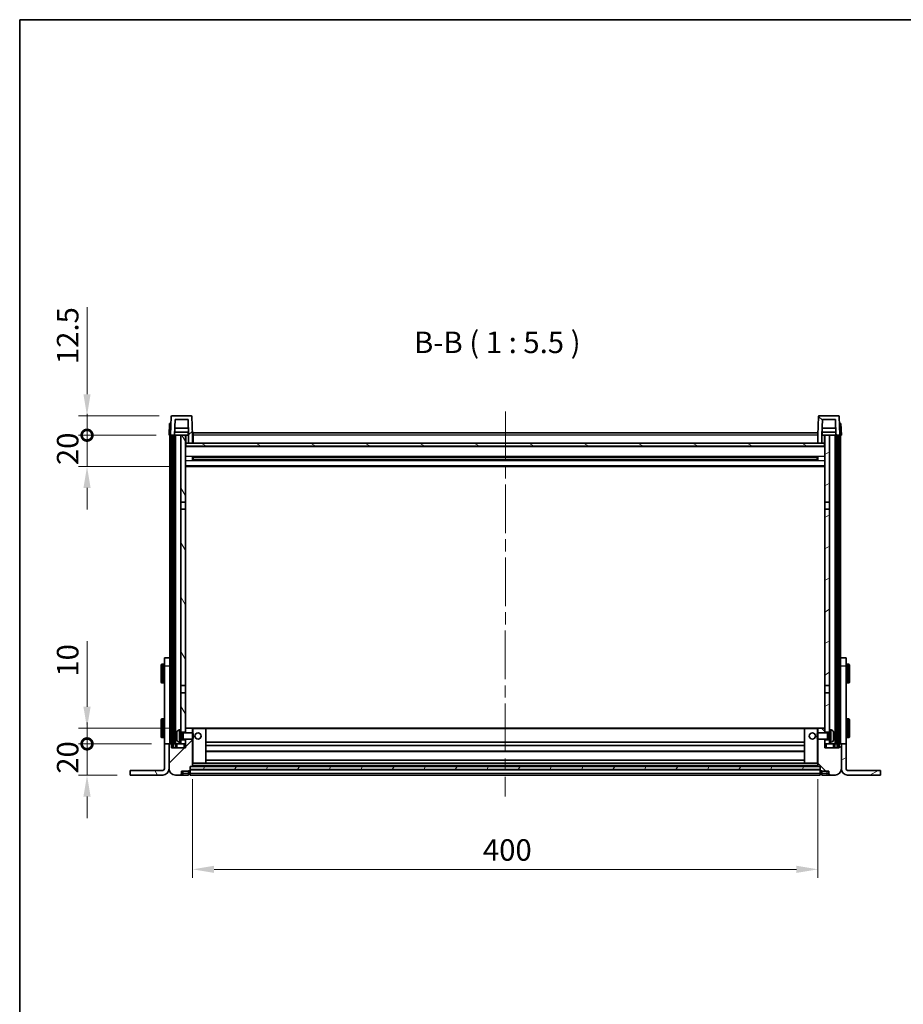
# Model space of a CAD drawing. Units: millimetres. Extents: x 0 to 12191, y 0 to 1546.
# Drawn here: x 2160 to 2726, y 915 to 1546 of the extents above; entities that cross this region are included whole.
import ezdxf

# ---------------------------------------------------------------- set-up
doc = ezdxf.new("R2010")
doc.units = ezdxf.units.MM
doc.header["$LTSCALE"] = 5.5
doc.linetypes.add('CHAIN', pattern=[0.3543, 0.2362, -0.0295, 0.0591, -0.0295])
doc.layers.get('Defpoints').update_dxf_attribs({"lineweight": 25})
for name, color, linetype, lineweight in [('Border (ISO)', 7, 'Continuous', 35), ('Centerline (ISO)', 131, 'Continuous', 18), ('Dimension (ISO)', 7, 'Continuous', 18), ('Dimension (ISO) @ 1', 7, 'Continuous', 18), ('Hatch (ISO)', 1, 'Continuous', 18), ('Symbol (ISO)', 7, 'Continuous', 18), ('Visible (ISO)', 7, 'Continuous', 35), ('Visible Narrow (ISO)', 7, 'Continuous', 25)]:
    doc.layers.add(name, color=color, linetype=linetype, lineweight=lineweight)
doc.styles.add('Note Text (TK)', font='txt')
doc.dimstyles.new('Default - Method 1b (TK)', dxfattribs={"dimscale": 5.5, "dimtxt": 2.5, "dimasz": 2.5, "dimexe": 1, "dimexo": 1.5, "dimgap": 1, "dimtad": 1, "dimtoh": 1, "dimrnd": 1e-08, "dimdsep": 46, "dimtxsty": 'Note Text (TK)', "dimcen": 0.09, "dimdle": 5, "dimclrd": 100, "dimclre": 100, "dimclrt": 7, "dimadec": 1, "dimazin": 1, "dimtfac": 1, "dimtmove": 0, "dimatfit": 3, "dimfxl": 1, "dimtolj": 1, "dimlwd": -1, "dimlwe": -1, "dimarcsym": 0})
pattern_1 = [(45, (2080.75, -44), (-12.34785, 12.34785), [])]
pattern_2 = [(135.0002, (2080.75, -44), (-12.3478, -12.3479), [])]
pattern_3 = [(60, (2080.75, -44), (-15.12297, 8.73126), [])]
pattern_4 = [(120.0002, (2080.75, -44), (-15.12294, -8.7313), [])]
pattern_5 = [(30, (2080.75, -44), (-8.73126, 15.12297), [])]

# ---------------------------------------------------------------- blocks, each defined once
blk = doc.blocks.new('図面枠 tk図枠')
at = {"layer": 'Border (ISO)'}
for q in [(405.5, 289), (14.5, 8)]:
    blk.add_line((14.5, 289), q, dxfattribs=at)
blk = doc.blocks.new('_DotSmall')
at = {"color": 0, "linetype": 'ByBlock', "const_width": 0.5}
blk.add_lwpolyline([(-0.0625, 0, 1), (0.0625, 0, 1)], format="xyb", close=True, dxfattribs=at)
blk = doc.blocks.new('*D88')
at = {"layer": 'Defpoints', "color": 0}
for p in [(2203.56, 1082.1), (2253.06, 1082.1), (2231.06, 1062.1)]:
    blk.add_point(p, dxfattribs=at)
at = {"layer": 'Dimension (ISO)', "color": 100}
for p, q in [((2203.56, 1082.1), (2203.56, 1095.85)), ((2244.81, 1082.1), (2198.06, 1082.1)), ((2203.56, 1062.1), (2203.56, 1082.1)), ((2222.81, 1062.1), (2198.06, 1062.1)), ((2203.56, 1048.35), (2203.56, 1034.6))]:
    blk.add_line(p, q, dxfattribs=at)
blk.add_solid([(2201.26, 1048.35), (2205.85, 1048.35), (2203.56, 1062.1)], dxfattribs=at)
at = {"layer": 'Dimension (ISO)', "color": 100, "xscale": 13.75, "yscale": 13.75, "zscale": 13.75, "rotation": 270}
blk.add_blockref('_DotSmall', (2203.56, 1082.1), dxfattribs=at)
at = {"layer": 'Dimension (ISO)', "color": 7, "insert": (2191.18, 1062.96), "char_height": 13.75, "attachment_point": 4, "rotation": 90, "style": 'Note Text (TK)'}
blk.add_mtext('\\A1;20', dxfattribs=at)
blk = doc.blocks.new('*D89')
at = {"layer": 'Defpoints', "color": 0}
for p in [(2203.56, 1092.1), (2265.66, 1092.1), (2253.06, 1082.1)]:
    blk.add_point(p, dxfattribs=at)
at = {"layer": 'Dimension (ISO)', "color": 100}
for p, q in [((2203.56, 1105.85), (2203.56, 1147.79)), ((2257.41, 1092.1), (2198.06, 1092.1)), ((2203.56, 1082.1), (2203.56, 1092.1)), ((2244.81, 1082.1), (2198.06, 1082.1)), ((2203.56, 1082.1), (2203.56, 1068.35))]:
    blk.add_line(p, q, dxfattribs=at)
blk.add_solid([(2201.26, 1105.85), (2205.85, 1105.85), (2203.56, 1092.1)], dxfattribs=at)
at = {"layer": 'Dimension (ISO)', "color": 100, "xscale": 13.75, "yscale": 13.75, "zscale": 13.75, "rotation": 90}
blk.add_blockref('_DotSmall', (2203.56, 1082.1), dxfattribs=at)
at = {"layer": 'Dimension (ISO)', "color": 7, "insert": (2191.18, 1125.1), "char_height": 13.75, "attachment_point": 4, "rotation": 90, "style": 'Note Text (TK)'}
blk.add_mtext('\\A1;10', dxfattribs=at)
blk = doc.blocks.new('*D64')
at = {"layer": 'Defpoints', "color": 0}
for p in [(2203.56, 1279.6), (2256.06, 1279.6), (2265.56, 1259.6)]:
    blk.add_point(p, dxfattribs=at)
at = {"layer": 'Dimension (ISO)', "color": 100}
for p, q in [((2203.56, 1279.6), (2203.56, 1293.35)), ((2247.81, 1279.6), (2198.06, 1279.6)), ((2203.56, 1259.6), (2203.56, 1279.6)), ((2257.31, 1259.6), (2198.06, 1259.6)), ((2203.56, 1245.85), (2203.56, 1232.1))]:
    blk.add_line(p, q, dxfattribs=at)
blk.add_solid([(2201.26, 1245.85), (2205.85, 1245.85), (2203.56, 1259.6)], dxfattribs=at)
at = {"layer": 'Dimension (ISO)', "color": 100, "xscale": 13.75, "yscale": 13.75, "zscale": 13.75, "rotation": 270}
blk.add_blockref('_DotSmall', (2203.56, 1279.6), dxfattribs=at)
at = {"layer": 'Dimension (ISO)', "color": 7, "insert": (2191.18, 1260.46), "char_height": 13.75, "attachment_point": 4, "rotation": 90, "style": 'Note Text (TK)'}
blk.add_mtext('\\A1;20', dxfattribs=at)
blk = doc.blocks.new('*D65')
at = {"layer": 'Defpoints', "color": 0}
for p in [(2203.56, 1292.1), (2257.97, 1292.1), (2256.06, 1279.6)]:
    blk.add_point(p, dxfattribs=at)
at = {"layer": 'Dimension (ISO)', "color": 100}
for p, q in [((2203.56, 1305.85), (2203.56, 1361.54)), ((2249.72, 1292.1), (2198.06, 1292.1)), ((2203.56, 1279.6), (2203.56, 1292.1)), ((2247.81, 1279.6), (2198.06, 1279.6)), ((2203.56, 1279.6), (2203.56, 1265.85))]:
    blk.add_line(p, q, dxfattribs=at)
blk.add_solid([(2201.26, 1305.85), (2205.85, 1305.85), (2203.56, 1292.1)], dxfattribs=at)
at = {"layer": 'Dimension (ISO)', "color": 100, "xscale": 13.75, "yscale": 13.75, "zscale": 13.75, "rotation": 90}
blk.add_blockref('_DotSmall', (2203.56, 1279.6), dxfattribs=at)
at = {"layer": 'Dimension (ISO)', "color": 7, "insert": (2191.18, 1325.1), "char_height": 13.75, "attachment_point": 4, "rotation": 90, "style": 'Note Text (TK)'}
blk.add_mtext('\\A1;12.5', dxfattribs=at)
blk = doc.blocks.new('*D85')
at = {"layer": 'Defpoints', "color": 0}
for p in [(2271.06, 1067.8), (2671.06, 1067.8), (2671.06, 1001.8)]:
    blk.add_point(p, dxfattribs=at)
at = {"layer": 'Dimension (ISO)', "color": 100}
for p, q in [((2271.06, 1059.55), (2271.06, 996.3)), ((2671.06, 1059.55), (2671.06, 996.3)), ((2284.81, 1001.8), (2657.31, 1001.8))]:
    blk.add_line(p, q, dxfattribs=at)
for points in [[(2284.81, 1004.09), (2284.81, 999.51), (2271.06, 1001.8)], [(2657.31, 1004.09), (2657.31, 999.51), (2671.06, 1001.8)]]:
    blk.add_solid(points, dxfattribs=at)
at = {"layer": 'Dimension (ISO)', "color": 7, "insert": (2456.76, 1014.18), "char_height": 13.75, "attachment_point": 4, "style": 'Note Text (TK)'}
blk.add_mtext('\\A1;400', dxfattribs=at)

msp = doc.modelspace()

# ---------------------------------------------------------------- hatches: boundary and pattern name
at = {"layer": 'Hatch (ISO)'}
h = msp.add_hatch(dxfattribs=at)
h.set_pattern_fill('ANSI31', color=256, scale=139.7, style=0)
h.set_pattern_definition(pattern_1)
edge = h.paths.add_edge_path()
edge.add_line((2268.555, 1274.6022), (2271.055, 1274.6022))
edge.add_line((2271.055, 1274.6022), (2271.055, 1279.6022))
edge.add_line((2271.055, 1279.6022), (2270.6354, 1291.6196))
edge.add_ellipse((2270.1357, 1291.6022), major_axis=(0.4997, 0.0174), ratio=1, start_angle=0, end_angle=88)
edge.add_line((2270.1357, 1292.1022), (2257.9744, 1292.1022))
edge.add_ellipse((2257.9744, 1291.6022), major_axis=(0, 0.5), ratio=1, start_angle=0, end_angle=88)
edge.add_line((2257.4747, 1291.6196), (2257.055, 1279.6022))
edge.add_line((2257.055, 1279.6022), (2257.955, 1279.6022))
edge.add_line((2257.955, 1279.6022), (2258.955, 1279.6022))
edge.add_line((2258.955, 1279.6022), (2259.5566, 1279.6022))
edge.add_line((2259.5566, 1279.6022), (2259.9058, 1289.6022))
edge.add_line((2259.9058, 1289.6022), (2268.2043, 1289.6022))
edge.add_line((2268.2043, 1289.6022), (2268.5535, 1279.6022))
edge.add_line((2268.5535, 1279.6022), (2268.555, 1279.6022))
edge.add_line((2268.555, 1279.6022), (2268.555, 1274.6022))
h = msp.add_hatch(dxfattribs=at)
h.set_pattern_fill('ANSI31', color=256, scale=139.7, angle=90.0002105, style=0)
h.set_pattern_definition(pattern_2)
edge = h.paths.add_edge_path()
edge.add_line((2671.055, 1274.6022), (2673.555, 1274.6022))
edge.add_line((2673.555, 1274.6022), (2673.555, 1279.6022))
edge.add_line((2673.555, 1279.6022), (2673.5566, 1279.6022))
edge.add_line((2673.5566, 1279.6022), (2673.9058, 1289.6022))
edge.add_line((2673.9058, 1289.6022), (2682.2043, 1289.6022))
edge.add_line((2682.2043, 1289.6022), (2682.5535, 1279.6022))
edge.add_line((2682.5535, 1279.6022), (2683.455, 1279.6022))
edge.add_line((2683.455, 1279.6022), (2684.455, 1279.6022))
edge.add_line((2684.455, 1279.6022), (2685.055, 1279.6022))
edge.add_line((2685.055, 1279.6022), (2684.6354, 1291.6196))
edge.add_ellipse((2684.1357, 1291.6022), major_axis=(0.4997, 0.0174), ratio=1, start_angle=0, end_angle=88)
edge.add_line((2684.1357, 1292.1022), (2671.9744, 1292.1022))
edge.add_ellipse((2671.9744, 1291.6022), major_axis=(0, 0.5), ratio=1, start_angle=0, end_angle=88)
edge.add_line((2671.4747, 1291.6196), (2671.055, 1279.6022))
edge.add_line((2671.055, 1279.6022), (2671.055, 1274.6022))
h = msp.add_hatch(dxfattribs=at)
h.set_pattern_fill('ANSI31', color=256, scale=139.7, angle=14.9999778, style=0)
h.set_pattern_definition(pattern_3)
h.paths.add_polyline_path([(2683.455, 1279.6022), (2683.455, 1080.1022), (2684.455, 1080.1022), (2684.455, 1279.6022)])
h.paths.add_polyline_path([(2257.955, 1279.6022), (2257.955, 1080.1022), (2258.955, 1080.1022), (2258.955, 1279.6022)])
h = msp.add_hatch(dxfattribs=at)
h.set_pattern_fill('ANSI31', color=256, scale=139.7, angle=75.0001754, style=0)
h.set_pattern_definition(pattern_4)
h.paths.add_polyline_path([(2263.555, 1084.6022), (2263.555, 1083.1022), (2263.555, 1082.1022), (2266.555, 1082.1022), (2266.555, 1084.6022)])
h.paths.add_polyline_path([(2263.555, 1091.1022), (2263.555, 1089.6022), (2266.555, 1089.6022), (2266.555, 1092.0022), (2266.555, 1114.8522), (2263.555, 1114.8522)])
h.paths.add_polyline_path([(2266.555, 1232.3522), (2263.555, 1232.3522), (2263.555, 1119.3522), (2266.555, 1119.3522)])
h.paths.add_polyline_path([(2263.555, 1236.8522), (2266.555, 1236.8522), (2266.555, 1279.6022), (2263.555, 1279.6022)])
h = msp.add_hatch(dxfattribs=at)
h.set_pattern_fill('ANSI31', color=256, scale=139.7, angle=-14.9999778, style=0)
h.set_pattern_definition(pattern_5)
h.paths.add_polyline_path([(2678.555, 1083.1022), (2678.555, 1084.6022), (2675.555, 1084.6022), (2675.555, 1082.1022), (2678.555, 1082.1022)])
h.paths.add_polyline_path([(2675.555, 1236.8522), (2678.555, 1236.8522), (2678.555, 1279.6022), (2675.555, 1279.6022)])
h.paths.add_polyline_path([(2678.555, 1089.6022), (2678.555, 1091.1022), (2678.555, 1114.8522), (2675.555, 1114.8522), (2675.555, 1092.0022), (2675.555, 1089.6022)])
h.paths.add_polyline_path([(2675.555, 1119.3522), (2678.555, 1119.3522), (2678.555, 1232.3522), (2675.555, 1232.3522)])
h = msp.add_hatch(dxfattribs=at)
h.set_pattern_fill('ANSI31', color=256, scale=139.7, angle=105.0002455, style=0)
h.set_pattern_definition([(150.0002, (2080.75, -44), (-8.73119, -15.123), [])])
h.paths.add_polyline_path([(2266.805, 1274.6022), (2266.805, 1272.6022), (2675.305, 1272.6022), (2675.305, 1274.6022), (2673.555, 1274.6022), (2671.055, 1274.6022), (2271.055, 1274.6022), (2268.555, 1274.6022)])
h = msp.add_hatch(dxfattribs=at)
h.set_pattern_fill('ANSI31', color=256, scale=139.7, style=0)
h.set_pattern_definition(pattern_1)
edge = h.paths.add_edge_path()
edge.add_line((2266.555, 1085.1022), (2266.555, 1084.6022))
edge.add_line((2266.555, 1084.6022), (2266.555, 1082.1022))
edge.add_line((2266.555, 1082.1022), (2266.555, 1079.6022))
edge.add_line((2266.555, 1079.6022), (2257.555, 1079.6022))
edge.add_line((2257.555, 1079.6022), (2257.555, 1082.1022))
edge.add_line((2257.555, 1082.1022), (2256.305, 1082.1022))
edge.add_ellipse((2256.305, 1081.8522), major_axis=(0, 0.25), ratio=1, start_angle=0, end_angle=90)
edge.add_line((2256.055, 1081.8522), (2256.055, 1066.1022))
edge.add_ellipse((2260.055, 1066.1022), major_axis=(-4, 0), ratio=1, start_angle=0, end_angle=90)
edge.add_line((2260.055, 1062.1022), (2263.055, 1062.1022))
edge.add_ellipse((2263.055, 1063.1022), major_axis=(0, -1), ratio=1, start_angle=0, end_angle=90)
edge.add_line((2264.055, 1063.1022), (2264.055, 1064.6022))
edge.add_line((2264.055, 1064.6022), (2268.555, 1064.6022))
edge.add_line((2268.555, 1064.6022), (2268.555, 1064.9022))
edge.add_line((2268.555, 1064.9022), (2269.305, 1064.9022))
edge.add_ellipse((2269.305, 1065.1522), major_axis=(0, -0.25), ratio=1, start_angle=0, end_angle=90)
edge.add_line((2269.555, 1065.1522), (2269.555, 1065.6022))
edge.add_line((2269.555, 1065.6022), (2269.555, 1067.6022))
edge.add_line((2269.555, 1067.6022), (2269.555, 1067.7022))
edge.add_line((2269.555, 1067.7022), (2270.955, 1067.7022))
edge.add_ellipse((2270.955, 1067.8022), major_axis=(0, -0.1), ratio=1, start_angle=0, end_angle=90)
edge.add_line((2271.055, 1067.8022), (2271.055, 1085.1022))
edge.add_line((2271.055, 1085.1022), (2266.555, 1085.1022))
edge = h.paths.add_edge_path()
edge.add_ellipse((2266.655, 1092.0022), major_axis=(0, 0.1), ratio=1, start_angle=0, end_angle=90)
edge.add_line((2266.555, 1092.0022), (2266.555, 1089.6022))
edge.add_line((2266.555, 1089.6022), (2266.555, 1089.1022))
edge.add_line((2266.555, 1089.1022), (2271.055, 1089.1022))
edge.add_line((2271.055, 1089.1022), (2271.055, 1092.0022))
edge.add_ellipse((2270.955, 1092.0022), major_axis=(0.1, 0), ratio=1, start_angle=0, end_angle=90)
edge.add_line((2270.955, 1092.1022), (2266.655, 1092.1022))
h = msp.add_hatch(dxfattribs=at)
h.set_pattern_fill('ANSI31', color=256, scale=139.7, angle=90.0002105, style=0)
h.set_pattern_definition(pattern_2)
edge = h.paths.add_edge_path()
edge.add_line((2671.055, 1085.1022), (2671.055, 1067.8022))
edge.add_ellipse((2671.155, 1067.8022), major_axis=(-0.1, 0), ratio=1, start_angle=0, end_angle=90)
edge.add_line((2671.155, 1067.7022), (2672.555, 1067.7022))
edge.add_line((2672.555, 1067.7022), (2672.555, 1067.6022))
edge.add_line((2672.555, 1067.6022), (2672.555, 1065.6022))
edge.add_line((2672.555, 1065.6022), (2672.555, 1065.1522))
edge.add_ellipse((2672.805, 1065.1522), major_axis=(-0.25, 0), ratio=1, start_angle=0, end_angle=90)
edge.add_line((2672.805, 1064.9022), (2673.555, 1064.9022))
edge.add_line((2673.555, 1064.9022), (2673.555, 1064.6022))
edge.add_line((2673.555, 1064.6022), (2678.055, 1064.6022))
edge.add_line((2678.055, 1064.6022), (2678.055, 1063.1022))
edge.add_ellipse((2679.055, 1063.1022), major_axis=(-1, 0), ratio=1, start_angle=0, end_angle=90)
edge.add_line((2679.055, 1062.1022), (2682.055, 1062.1022))
edge.add_ellipse((2682.055, 1066.1022), major_axis=(0, -4), ratio=1, start_angle=0, end_angle=90)
edge.add_line((2686.055, 1066.1022), (2686.055, 1081.8522))
edge.add_ellipse((2685.805, 1081.8522), major_axis=(0.25, 0), ratio=1, start_angle=0, end_angle=90)
edge.add_line((2685.805, 1082.1022), (2684.555, 1082.1022))
edge.add_line((2684.555, 1082.1022), (2684.555, 1079.6022))
edge.add_line((2684.555, 1079.6022), (2675.555, 1079.6022))
edge.add_line((2675.555, 1079.6022), (2675.555, 1082.1022))
edge.add_line((2675.555, 1082.1022), (2675.555, 1084.6022))
edge.add_line((2675.555, 1084.6022), (2675.555, 1085.1022))
edge.add_line((2675.555, 1085.1022), (2671.055, 1085.1022))
edge = h.paths.add_edge_path()
edge.add_ellipse((2675.455, 1092.0022), major_axis=(0.1, 0), ratio=1, start_angle=0, end_angle=90)
edge.add_line((2675.455, 1092.1022), (2671.155, 1092.1022))
edge.add_ellipse((2671.155, 1092.0022), major_axis=(0, 0.1), ratio=1, start_angle=0, end_angle=90)
edge.add_line((2671.055, 1092.0022), (2671.055, 1089.1022))
edge.add_line((2671.055, 1089.1022), (2675.555, 1089.1022))
edge.add_line((2675.555, 1089.1022), (2675.555, 1089.6022))
edge.add_line((2675.555, 1089.6022), (2675.555, 1092.0022))
h = msp.add_hatch(dxfattribs=at)
h.set_pattern_fill('ANSI31', color=256, scale=139.7, angle=75.0001754, style=0)
h.set_pattern_definition(pattern_4)
edge = h.paths.add_edge_path()
edge.add_ellipse((2252.055, 1066.1022), major_axis=(0, -4), ratio=1, start_angle=0, end_angle=90)
edge.add_line((2256.055, 1066.1022), (2256.055, 1081.8522))
edge.add_line((2256.055, 1081.8522), (2256.055, 1082.1022))
edge.add_line((2256.055, 1082.1022), (2253.055, 1082.1022))
edge.add_line((2253.055, 1082.1022), (2253.055, 1066.1022))
edge.add_ellipse((2252.055, 1066.1022), major_axis=(1, 0), ratio=1, start_angle=270, end_angle=360, ccw=False)
edge.add_line((2252.055, 1065.1022), (2231.055, 1065.1022))
edge.add_line((2231.055, 1065.1022), (2231.055, 1062.1022))
edge.add_line((2231.055, 1062.1022), (2252.055, 1062.1022))
h = msp.add_hatch(dxfattribs=at)
h.set_pattern_fill('ANSI31', color=256, scale=139.7, angle=-14.9999778, style=0)
h.set_pattern_definition(pattern_5)
edge = h.paths.add_edge_path()
edge.add_ellipse((2690.055, 1066.1022), major_axis=(-4, 0), ratio=1, start_angle=0, end_angle=90)
edge.add_line((2690.055, 1062.1022), (2711.055, 1062.1022))
edge.add_line((2711.055, 1062.1022), (2711.055, 1065.1022))
edge.add_line((2711.055, 1065.1022), (2690.055, 1065.1022))
edge.add_ellipse((2690.055, 1066.1022), major_axis=(0, -1), ratio=1, start_angle=270, end_angle=360, ccw=False)
edge.add_line((2689.055, 1066.1022), (2689.055, 1082.1022))
edge.add_line((2689.055, 1082.1022), (2686.055, 1082.1022))
edge.add_line((2686.055, 1082.1022), (2686.055, 1081.8522))
edge.add_line((2686.055, 1081.8522), (2686.055, 1066.1022))
h = msp.add_hatch(dxfattribs=at)
h.set_pattern_fill('ANSI31', color=256, scale=139.7, angle=14.9999778, style=0)
h.set_pattern_definition(pattern_3)
h.paths.add_polyline_path([(2269.555, 1067.6022), (2269.555, 1065.6022), (2672.555, 1065.6022), (2672.555, 1067.6022)])

# ---------------------------------------------------------------- linework, layer by layer
at = {"layer": 'Centerline (ISO)', "linetype": 'CHAIN', "ltscale": 23.990969}
msp.add_line((2471.2144, 1294.8522), (2471.0456, 1048.3522), dxfattribs=at)
at = {"layer": 'Visible (ISO)'}
for p, q in [((2270.1357, 1292.1022), (2257.9744, 1292.1022)), ((2684.1357, 1292.1022), (2671.9744, 1292.1022)), ((2256.3169, 1287.1022), (2256.055, 1279.6022)), ((2256.3169, 1287.1022), (2257.3163, 1287.1022)), ((2257.4747, 1291.6196), (2257.055, 1279.6022)), ((2257.3169, 1287.1022), (2257.3163, 1287.1022)), ((2259.5566, 1279.6022), (2259.9058, 1289.6022)), ((2259.9058, 1289.6022), (2268.2043, 1289.6022)), ((2268.5535, 1279.6022), (2268.2043, 1289.6022)), ((2271.055, 1279.6022), (2270.6354, 1291.6196)), ((2671.4747, 1291.6196), (2671.055, 1279.6022)), ((2673.9058, 1289.6022), (2673.5566, 1279.6022)), ((2682.2043, 1289.6022), (2673.9058, 1289.6022)), ((2682.2043, 1289.6022), (2682.5535, 1279.6022)), ((2685.055, 1279.6022), (2684.6354, 1291.6196)), ((2684.7937, 1287.1022), (2684.7931, 1287.1022)), ((2684.7937, 1287.1022), (2685.7931, 1287.1022)), ((2686.055, 1279.6022), (2685.7931, 1287.1022)), ((2257.0544, 1279.6022), (2256.055, 1279.6022)), ((2256.555, 1134.2816), (2256.555, 1279.6022)), ((2257.055, 1279.6022), (2257.0544, 1279.6022)), ((2257.055, 1279.6022), (2259.5566, 1279.6022)), ((2257.555, 1082.1022), (2257.555, 1279.6022)), ((2257.955, 1279.6022), (2257.955, 1080.1022)), ((2258.955, 1279.6022), (2257.955, 1279.6022)), ((2258.955, 1080.1022), (2258.955, 1279.6022)), ((2259.055, 1082.1022), (2259.055, 1279.6022)), ((2260.055, 1279.6022), (2259.5566, 1279.6022)), ((2268.4837, 1281.6022), (2259.6264, 1281.6022)), ((2268.3964, 1284.1022), (2259.7137, 1284.1022)), ((2263.555, 1279.6022), (2260.055, 1279.6022)), ((2260.055, 1082.1022), (2260.055, 1279.6022)), ((2266.555, 1279.6022), (2263.555, 1279.6022)), ((2263.555, 1279.6022), (2263.555, 1236.8522)), ((2266.555, 1236.8522), (2266.555, 1279.6022)), ((2266.555, 1279.6022), (2268.305, 1279.6022)), ((2268.305, 1281.6022), (2268.305, 1279.6022)), ((2268.305, 1279.6022), (2268.5535, 1279.6022)), ((2268.555, 1279.6022), (2268.5535, 1279.6022)), ((2268.555, 1274.6022), (2268.555, 1279.6022)), ((2271.455, 1279.6022), (2271.055, 1279.6022)), ((2271.055, 1274.6022), (2271.055, 1279.6022)), ((2271.455, 1281.1022), (2670.955, 1281.1022)), ((2271.455, 1279.6022), (2271.455, 1281.1022)), ((2271.455, 1279.6022), (2271.455, 1274.6022)), ((2670.955, 1281.1022), (2670.955, 1279.6022)), ((2671.055, 1279.6022), (2670.955, 1279.6022)), ((2670.955, 1274.6022), (2670.955, 1279.6022)), ((2671.055, 1279.6022), (2671.055, 1274.6022)), ((2673.555, 1279.6022), (2673.555, 1274.6022)), ((2673.5566, 1279.6022), (2673.555, 1279.6022)), ((2673.5566, 1279.6022), (2673.805, 1279.6022)), ((2682.4837, 1281.6022), (2673.6264, 1281.6022)), ((2682.3964, 1284.1022), (2673.7137, 1284.1022)), ((2673.805, 1281.6022), (2673.805, 1279.6022)), ((2673.805, 1279.6022), (2675.555, 1279.6022)), ((2678.555, 1279.6022), (2675.555, 1279.6022)), ((2675.555, 1279.6022), (2675.555, 1236.8522)), ((2678.555, 1236.8522), (2678.555, 1279.6022)), ((2682.055, 1279.6022), (2678.555, 1279.6022)), ((2682.5535, 1279.6022), (2682.055, 1279.6022)), ((2682.055, 1082.1022), (2682.055, 1279.6022)), ((2682.5535, 1279.6022), (2685.055, 1279.6022)), ((2683.055, 1082.1022), (2683.055, 1279.6022)), ((2683.455, 1279.6022), (2683.455, 1080.1022)), ((2684.455, 1279.6022), (2683.455, 1279.6022)), ((2684.455, 1080.1022), (2684.455, 1279.6022)), ((2684.555, 1082.1022), (2684.555, 1279.6022)), ((2685.0556, 1279.6022), (2685.055, 1279.6022)), ((2686.055, 1279.6022), (2685.0556, 1279.6022)), ((2685.555, 1134.2816), (2685.555, 1279.6022)), ((2266.805, 1274.6022), (2266.555, 1274.6022)), ((2266.805, 1274.6022), (2266.805, 1272.6022)), ((2675.305, 1274.6022), (2266.805, 1274.6022)), ((2268.555, 1274.6022), (2271.055, 1274.6022)), ((2271.455, 1274.7022), (2271.055, 1274.7022)), ((2671.055, 1274.7022), (2670.955, 1274.7022)), ((2671.055, 1274.6022), (2673.555, 1274.6022)), ((2675.305, 1272.6022), (2675.305, 1274.6022)), ((2675.555, 1274.6022), (2675.305, 1274.6022)), ((2675.555, 1272.5022), (2266.555, 1272.5022)), ((2266.805, 1272.6022), (2675.305, 1272.6022)), ((2271.1255, 1263.4247), (2271.1255, 1265.7796)), ((2670.7106, 1265.6778), (2271.3995, 1265.6778)), ((2670.7106, 1263.5265), (2271.3995, 1263.5265)), ((2271.555, 1265.6778), (2271.555, 1263.5265)), ((2277.355, 1265.4096), (2271.555, 1265.4096)), ((2670.555, 1265.3501), (2271.555, 1265.3501)), ((2670.555, 1263.8542), (2271.555, 1263.8542)), ((2271.555, 1263.7947), (2277.355, 1263.7947)), ((2277.355, 1265.6778), (2277.355, 1265.4847)), ((2277.355, 1265.4096), (2277.355, 1265.4847)), ((2277.355, 1263.7196), (2277.355, 1263.7947)), ((2277.355, 1263.7196), (2277.355, 1263.5265)), ((2664.755, 1265.4847), (2664.755, 1265.6778)), ((2664.755, 1265.4847), (2664.755, 1265.4096)), ((2670.555, 1265.4096), (2664.755, 1265.4096)), ((2664.755, 1263.7947), (2670.555, 1263.7947)), ((2664.755, 1263.7947), (2664.755, 1263.7196)), ((2664.755, 1263.5265), (2664.755, 1263.7196)), ((2670.555, 1263.5265), (2670.555, 1265.6778)), ((2670.9845, 1265.7796), (2670.9845, 1263.4247)), ((2675.555, 1259.6022), (2266.555, 1259.6022)), ((2263.555, 1236.8522), (2266.555, 1236.8522)), ((2263.555, 1232.3522), (2263.555, 1236.8522)), ((2266.555, 1236.8522), (2266.555, 1232.3522)), ((2675.555, 1236.8522), (2678.555, 1236.8522)), ((2675.555, 1232.3522), (2675.555, 1236.8522)), ((2678.555, 1236.8522), (2678.555, 1232.3522)), ((2266.555, 1232.3522), (2263.555, 1232.3522)), ((2263.555, 1232.3522), (2263.555, 1119.3522)), ((2266.555, 1119.3522), (2266.555, 1232.3522)), ((2678.555, 1232.3522), (2675.555, 1232.3522)), ((2675.555, 1232.3522), (2675.555, 1119.3522)), ((2678.555, 1119.3522), (2678.555, 1232.3522)), ((2253.055, 1132.1022), (2253.055, 1137.1022)), ((2256.555, 1137.1022), (2253.055, 1137.1022)), ((2256.555, 1134.2816), (2256.555, 1132.1022)), ((2689.055, 1137.1022), (2685.555, 1137.1022)), ((2685.555, 1132.1022), (2685.555, 1134.2816)), ((2689.055, 1137.1022), (2689.055, 1132.1022)), ((2250.955, 1121.6022), (2250.955, 1132.6022)), ((2252.555, 1133.1022), (2251.455, 1133.1022)), ((2253.055, 1082.1022), (2253.055, 1132.1022)), ((2256.555, 1082.1022), (2256.555, 1132.1022)), ((2685.555, 1082.1022), (2685.555, 1132.1022)), ((2689.055, 1082.1022), (2689.055, 1132.1022)), ((2689.555, 1133.1022), (2690.655, 1133.1022)), ((2691.155, 1132.6022), (2691.155, 1121.6022)), ((2252.555, 1121.1022), (2251.455, 1121.1022)), ((2263.555, 1119.3522), (2266.555, 1119.3522)), ((2263.555, 1114.8522), (2263.555, 1119.3522)), ((2266.555, 1119.3522), (2266.555, 1114.8522)), ((2675.555, 1119.3522), (2678.555, 1119.3522)), ((2675.555, 1114.8522), (2675.555, 1119.3522)), ((2678.555, 1119.3522), (2678.555, 1114.8522)), ((2689.555, 1121.1022), (2690.655, 1121.1022)), ((2266.555, 1114.8522), (2263.555, 1114.8522)), ((2263.555, 1114.8522), (2263.555, 1091.1022)), ((2266.555, 1089.6022), (2266.555, 1114.8522)), ((2678.555, 1114.8522), (2675.555, 1114.8522)), ((2675.555, 1114.8522), (2675.555, 1089.6022)), ((2678.555, 1091.1022), (2678.555, 1114.8522)), ((2250.955, 1086.6022), (2250.955, 1097.6022)), ((2252.555, 1098.1022), (2251.455, 1098.1022)), ((2689.555, 1098.1022), (2690.655, 1098.1022)), ((2691.155, 1097.6022), (2691.155, 1086.6022)), ((2262.4961, 1091.0095), (2263.555, 1091.1022)), ((2263.555, 1083.1022), (2263.555, 1091.1022)), ((2266.655, 1092.1022), (2266.555, 1092.1022)), ((2266.555, 1092.0022), (2266.555, 1089.1022)), ((2270.955, 1092.1022), (2266.655, 1092.1022)), ((2271.555, 1092.1022), (2270.955, 1092.1022)), ((2271.055, 1089.1022), (2271.055, 1092.0022)), ((2279.455, 1092.1022), (2271.555, 1092.1022)), ((2662.655, 1092.1022), (2279.455, 1092.1022)), ((2279.555, 1069.8022), (2279.555, 1092.0022)), ((2662.555, 1092.0022), (2662.555, 1069.8022)), ((2670.555, 1092.1022), (2662.655, 1092.1022)), ((2671.155, 1092.1022), (2670.555, 1092.1022)), ((2671.055, 1092.0022), (2671.055, 1089.1022)), ((2675.455, 1092.1022), (2671.155, 1092.1022)), ((2675.555, 1092.1022), (2675.455, 1092.1022)), ((2675.555, 1089.1022), (2675.555, 1092.0022)), ((2678.555, 1091.1022), (2678.555, 1083.1022)), ((2679.614, 1091.0095), (2678.555, 1091.1022)), ((2252.555, 1086.1022), (2251.455, 1086.1022)), ((2260.841, 1087.3845), (2260.841, 1086.8198)), ((2263.555, 1089.6022), (2266.555, 1089.6022)), ((2263.555, 1088.8874), (2264.5256, 1088.8874)), ((2263.555, 1085.3169), (2264.5256, 1085.3169)), ((2266.555, 1084.6022), (2263.555, 1084.6022)), ((2264.5256, 1088.8874), (2264.955, 1089.1022)), ((2264.5256, 1085.3169), (2264.5256, 1088.8874)), ((2264.5256, 1085.3169), (2264.955, 1085.1022)), ((2264.955, 1085.1022), (2264.955, 1089.1022)), ((2264.955, 1089.1022), (2271.1255, 1089.1022)), ((2264.955, 1085.1022), (2271.1255, 1085.1022)), ((2266.555, 1085.1022), (2266.555, 1079.6022)), ((2266.555, 1082.1022), (2266.555, 1084.6022)), ((2271.055, 1067.8022), (2271.055, 1085.1022)), ((2271.1255, 1085.1022), (2271.1255, 1089.1022)), ((2271.555, 1088.6727), (2271.1255, 1089.1022)), ((2271.555, 1085.5316), (2271.1255, 1085.1022)), ((2271.555, 1088.6727), (2271.555, 1085.5316)), ((2670.555, 1088.6727), (2670.9845, 1089.1022)), ((2670.555, 1085.5316), (2670.555, 1088.6727)), ((2670.555, 1085.5316), (2670.9845, 1085.1022)), ((2670.9845, 1089.1022), (2670.9845, 1085.1022)), ((2677.155, 1089.1022), (2670.9845, 1089.1022)), ((2677.155, 1085.1022), (2670.9845, 1085.1022)), ((2671.055, 1085.1022), (2671.055, 1067.8022)), ((2675.555, 1089.6022), (2678.555, 1089.6022)), ((2675.555, 1079.6022), (2675.555, 1085.1022)), ((2678.555, 1084.6022), (2675.555, 1084.6022)), ((2675.555, 1084.6022), (2675.555, 1082.1022)), ((2677.155, 1089.1022), (2677.155, 1085.1022)), ((2677.5844, 1088.8874), (2677.155, 1089.1022)), ((2677.5844, 1085.3169), (2677.155, 1085.1022)), ((2677.5844, 1088.8874), (2677.5844, 1085.3169)), ((2678.555, 1088.8874), (2677.5844, 1088.8874)), ((2678.555, 1085.3169), (2677.5844, 1085.3169)), ((2681.269, 1086.8198), (2681.269, 1087.3845)), ((2689.555, 1086.1022), (2690.655, 1086.1022)), ((2256.055, 1082.1022), (2253.055, 1082.1022)), ((2253.055, 1082.1022), (2253.055, 1066.1022)), ((2256.055, 1066.1022), (2256.055, 1082.1022)), ((2256.055, 1082.1022), (2256.305, 1082.1022)), ((2256.055, 1081.8522), (2256.055, 1066.1022)), ((2257.555, 1082.1022), (2256.305, 1082.1022)), ((2257.555, 1079.6022), (2257.555, 1082.1022)), ((2257.955, 1082.1022), (2257.555, 1082.1022)), ((2266.555, 1079.6022), (2257.555, 1079.6022)), ((2257.955, 1080.1022), (2258.955, 1080.1022)), ((2259.055, 1082.1022), (2258.955, 1082.1022)), ((2260.055, 1082.1022), (2259.055, 1082.1022)), ((2263.555, 1082.1022), (2260.055, 1082.1022)), ((2260.305, 1082.1022), (2260.305, 1079.6022)), ((2262.4961, 1083.1948), (2263.555, 1083.1022)), ((2263.555, 1083.1022), (2263.555, 1082.1022)), ((2263.555, 1082.1022), (2266.555, 1082.1022)), ((2662.555, 1083.1022), (2279.555, 1083.1022)), ((2662.555, 1081.1022), (2279.555, 1081.1022)), ((2675.555, 1082.1022), (2678.555, 1082.1022)), ((2684.555, 1079.6022), (2675.555, 1079.6022)), ((2679.614, 1083.1948), (2678.555, 1083.1022)), ((2678.555, 1082.1022), (2678.555, 1083.1022)), ((2682.055, 1082.1022), (2678.555, 1082.1022)), ((2681.805, 1079.6022), (2681.805, 1082.1022)), ((2683.055, 1082.1022), (2682.055, 1082.1022)), ((2683.455, 1082.1022), (2683.055, 1082.1022)), ((2683.455, 1080.1022), (2684.455, 1080.1022)), ((2684.555, 1082.1022), (2684.455, 1082.1022)), ((2685.805, 1082.1022), (2684.555, 1082.1022)), ((2684.555, 1082.1022), (2684.555, 1079.6022)), ((2685.805, 1082.1022), (2686.055, 1082.1022)), ((2689.055, 1082.1022), (2686.055, 1082.1022)), ((2686.055, 1082.1022), (2686.055, 1066.1022)), ((2686.055, 1066.1022), (2686.055, 1081.8522)), ((2689.055, 1066.1022), (2689.055, 1082.1022)), ((2662.555, 1077.1022), (2279.555, 1077.1022)), ((2662.555, 1071.7022), (2279.555, 1071.7022)), ((2252.055, 1065.1022), (2231.055, 1065.1022)), ((2231.055, 1065.1022), (2231.055, 1062.1022)), ((2268.555, 1064.6022), (2268.555, 1064.9022)), ((2268.555, 1064.9022), (2269.305, 1064.9022)), ((2269.555, 1065.1522), (2269.555, 1067.7022)), ((2269.555, 1067.7022), (2270.955, 1067.7022)), ((2269.555, 1067.6022), (2269.555, 1065.6022)), ((2672.555, 1067.6022), (2269.555, 1067.6022)), ((2269.555, 1065.6022), (2672.555, 1065.6022)), ((2672.555, 1065.5022), (2269.555, 1065.5022)), ((2269.555, 1065.1522), (2269.555, 1063.1022)), ((2671.155, 1067.7022), (2270.955, 1067.7022)), ((2271.055, 1069.7022), (2271.555, 1069.7022)), ((2271.555, 1069.7022), (2279.455, 1069.7022)), ((2662.655, 1069.7022), (2279.455, 1069.7022)), ((2662.655, 1069.7022), (2670.555, 1069.7022)), ((2670.555, 1069.7022), (2671.055, 1069.7022)), ((2671.155, 1067.7022), (2672.555, 1067.7022)), ((2672.555, 1067.7022), (2672.555, 1065.1522)), ((2672.555, 1065.6022), (2672.555, 1067.6022)), ((2672.555, 1063.1022), (2672.555, 1065.1522)), ((2672.805, 1064.9022), (2673.555, 1064.9022)), ((2673.555, 1064.9022), (2673.555, 1064.6022)), ((2711.055, 1065.1022), (2690.055, 1065.1022)), ((2711.055, 1062.1022), (2711.055, 1065.1022)), ((2231.055, 1062.1022), (2252.055, 1062.1022)), ((2260.055, 1062.1022), (2263.055, 1062.1022)), ((2263.055, 1062.1022), (2265.055, 1062.1022)), ((2264.055, 1063.1022), (2264.055, 1064.6022)), ((2264.055, 1064.6022), (2268.555, 1064.6022)), ((2265.055, 1062.1022), (2268.555, 1062.1022)), ((2268.555, 1063.1022), (2268.555, 1064.6022)), ((2268.555, 1063.1022), (2268.555, 1062.1022)), ((2269.305, 1062.4022), (2268.555, 1062.4022)), ((2269.555, 1062.1022), (2269.555, 1063.1022)), ((2672.555, 1062.1022), (2269.555, 1062.1022)), ((2672.555, 1063.1022), (2672.555, 1062.1022)), ((2672.805, 1062.4022), (2673.555, 1062.4022)), ((2673.555, 1064.6022), (2678.055, 1064.6022)), ((2673.555, 1064.6022), (2673.555, 1063.1022)), ((2673.555, 1062.1022), (2673.555, 1063.1022)), ((2673.555, 1062.1022), (2677.055, 1062.1022)), ((2677.055, 1062.1022), (2679.055, 1062.1022)), ((2678.055, 1064.6022), (2678.055, 1063.1022)), ((2679.055, 1062.1022), (2682.055, 1062.1022)), ((2690.055, 1062.1022), (2711.055, 1062.1022))]:
    msp.add_line(p, q, dxfattribs=at)
for centre in [(2274.555, 1087.1022), (2667.555, 1087.1022)]:
    msp.add_circle(centre, 2, dxfattribs=at)
for centre, radius, start, end in [((2257.9744, 1291.6022), 0.5, 90, 178), ((2270.1357, 1291.6022), 0.5, 2, 90), ((2671.9744, 1291.6022), 0.5, 90, 178), ((2684.1357, 1291.6022), 0.5, 2, 90), ((2251.455, 1132.6022), 0.5, 90, 180), ((2252.555, 1132.6022), 0.5, 0, 90), ((2689.555, 1132.6022), 0.5, 90, 180), ((2690.655, 1132.6022), 0.5, 0, 90), ((2251.455, 1121.6022), 0.5, 180, 270), ((2252.555, 1121.6022), 0.5, 270, 0), ((2689.555, 1121.6022), 0.5, 180, 270), ((2690.655, 1121.6022), 0.5, 270, 0), ((2251.455, 1097.6022), 0.5, 90, 180), ((2252.555, 1097.6022), 0.5, 0, 90), ((2689.555, 1097.6022), 0.5, 90, 180), ((2690.655, 1097.6022), 0.5, 0, 90), ((2266.955, 1087.1022), 6.5, 151.8272659, 159.9603927), ((2262.6355, 1089.4156), 1.6, 95, 151.8272659), ((2266.655, 1092.0022), 0.1, 90, 180), ((2270.955, 1092.0022), 0.1, 0, 90), ((2279.455, 1092.0022), 0.1, 0, 90), ((2662.655, 1092.0022), 0.1, 90, 180), ((2671.155, 1092.0022), 0.1, 90, 180), ((2675.455, 1092.0022), 0.1, 0, 90), ((2679.4745, 1089.4156), 1.6, 28.1727341, 85), ((2675.155, 1087.1022), 6.5, 20.0396073, 28.1727341), ((2251.455, 1086.6022), 0.5, 180, 270), ((2252.555, 1086.6022), 0.5, 270, 0), ((2260.9656, 1089.2868), 0.1246, 159.9603927, 178.1851739), ((2260.9656, 1084.9175), 0.1246, 181.8148261, 200.0396073), ((2266.955, 1087.1022), 6.5, 200.0396073, 208.1727341), ((2262.6355, 1084.7887), 1.6, 208.1727341, 265), ((2679.4745, 1084.7887), 1.6, 275, 331.8272659), ((2675.155, 1087.1022), 6.5, 331.8272659, 339.9603927), ((2681.1444, 1089.2868), 0.1246, 1.8148261, 20.0396073), ((2681.1444, 1084.9175), 0.1246, 339.9603927, 358.1851739), ((2689.555, 1086.6022), 0.5, 180, 270), ((2690.655, 1086.6022), 0.5, 270, 0), ((2256.305, 1081.8522), 0.25, 90, 180), ((2685.805, 1081.8522), 0.25, 0, 90), ((2252.055, 1066.1022), 4, 270, 0), ((2252.055, 1066.1022), 1, 270, 0), ((2260.055, 1066.1022), 4, 180, 270), ((2269.305, 1065.1522), 0.25, 270, 0), ((2270.955, 1067.8022), 0.1, 270, 0), ((2279.455, 1069.8022), 0.1, 270, 0), ((2662.655, 1069.8022), 0.1, 180, 270), ((2671.155, 1067.8022), 0.1, 180, 270), ((2672.805, 1065.1522), 0.25, 180, 270), ((2682.055, 1066.1022), 4, 270, 0), ((2690.055, 1066.1022), 4, 180, 270), ((2690.055, 1066.1022), 1, 180, 270), ((2263.055, 1063.1022), 1, 270, 0), ((2269.305, 1062.6522), 0.25, 270, 0), ((2672.805, 1062.6522), 0.25, 180, 270), ((2679.055, 1063.1022), 1, 180, 270)]:
    msp.add_arc(centre, radius, start, end, dxfattribs=at)
for centre, major_axis, ratio, start_param, end_param in [((2266.9428, 1087.095), (-3.2829, 5.6083), 0.99488747, 0.69485901, 0.93384331), ((2266.9428, 1086.9625), (-6.4737, 0.5671), 0.05101764, 0.10959827, 0.34858257), ((2266.9428, 1087.2418), (-6.4737, -0.5671), 0.05101764, 5.93460274, 6.17358703), ((2266.9428, 1087.1093), (3.2829, 5.6083), 0.99488747, 2.20774935, 2.44673364), ((2675.1673, 1087.095), (-3.2829, -5.6083), 0.99488747, 2.20774935, 2.44673364), ((2675.1673, 1086.9625), (6.4737, 0.5671), 0.05101764, 5.93460274, 6.17358703), ((2675.1673, 1087.2418), (6.4737, -0.5671), 0.05101764, 0.10959827, 0.34858257), ((2675.1673, 1087.1093), (3.2829, -5.6083), 0.99488747, 0.69485901, 0.93384331)]:
    msp.add_ellipse(centre, major_axis=major_axis, ratio=ratio, start_param=start_param, end_param=end_param, dxfattribs=at)
for points, knots in [([(2260.5048, 1087.4901), (2260.5004, 1087.4926), (2260.4967, 1087.5034), (2260.4921, 1087.5417), (2260.4912, 1087.5692), (2260.4918, 1087.6311), (2260.4935, 1087.6696), (2260.4986, 1087.7416), (2260.5015, 1087.7737), (2260.5048, 1087.8049)], [0, 0, 0, 0, 0.0125039067, 0.0125039067, 0.0250078135, 0.0250078135, 0.0375277995, 0.0375277995, 0.0466766392, 0.0466766392, 0.0466766392, 0.0466766392]), ([(2260.5048, 1086.3994), (2260.5004, 1086.4408), (2260.4967, 1086.4846), (2260.4921, 1086.5643), (2260.4912, 1086.6002), (2260.4918, 1086.6561), (2260.4935, 1086.6798), (2260.4986, 1086.7058), (2260.5015, 1086.7123), (2260.5048, 1086.7142)], [0, 0, 0, 0, 0.0124997785, 0.0124997785, 0.0249995571, 0.0249995571, 0.0375236714, 0.0375236714, 0.0466766062, 0.0466766062, 0.0466766062, 0.0466766062]), ([(2681.6053, 1087.8049), (2681.6096, 1087.7635), (2681.6133, 1087.7197), (2681.618, 1087.64), (2681.6189, 1087.6041), (2681.6182, 1087.5482), (2681.6166, 1087.5245), (2681.6114, 1087.4985), (2681.6086, 1087.492), (2681.6053, 1087.4901)], [0, 0, 0, 0, 0.0124997785, 0.0124997785, 0.0249995571, 0.0249995571, 0.0375236714, 0.0375236714, 0.0466766062, 0.0466766062, 0.0466766062, 0.0466766062]), ([(2681.6053, 1086.7142), (2681.6096, 1086.7117), (2681.6133, 1086.7009), (2681.618, 1086.6626), (2681.6189, 1086.6351), (2681.6182, 1086.5733), (2681.6166, 1086.5347), (2681.6114, 1086.4627), (2681.6086, 1086.4307), (2681.6053, 1086.3994)], [0, 0, 0, 0, 0.0125039067, 0.0125039067, 0.0250078135, 0.0250078135, 0.0375277995, 0.0375277995, 0.0466766392, 0.0466766392, 0.0466766392, 0.0466766392])]:
    msp.add_open_spline(points, degree=3, knots=knots, dxfattribs=at)
at = {"layer": 'Visible Narrow (ISO)'}
for p, q in [((2257.0544, 1279.6022), (2257.3163, 1287.1022)), ((2684.7937, 1287.1022), (2685.0556, 1279.6022)), ((2267.055, 1274.6022), (2267.055, 1279.6022)), ((2271.455, 1279.1022), (2271.055, 1279.1022)), ((2670.955, 1279.6022), (2271.455, 1279.6022)), ((2671.055, 1279.1022), (2670.955, 1279.1022)), ((2675.055, 1279.6022), (2675.055, 1274.6022)), ((2271.455, 1275.1022), (2271.055, 1275.1022)), ((2671.055, 1275.1022), (2670.955, 1275.1022)), ((2675.555, 1272.1022), (2266.555, 1272.1022)), ((2675.555, 1266.0778), (2266.555, 1266.0778)), ((2675.555, 1263.1265), (2266.555, 1263.1265)), ((2664.755, 1265.4847), (2277.355, 1265.4847)), ((2664.755, 1263.7196), (2277.355, 1263.7196)), ((2675.555, 1260.1022), (2266.555, 1260.1022)), ((2251.455, 1133.1022), (2251.455, 1121.1022)), ((2252.555, 1121.1022), (2252.555, 1133.1022)), ((2253.055, 1132.1022), (2256.555, 1132.1022)), ((2685.555, 1132.1022), (2689.055, 1132.1022)), ((2689.555, 1133.1022), (2689.555, 1121.1022)), ((2690.655, 1121.1022), (2690.655, 1133.1022)), ((2251.455, 1098.1022), (2251.455, 1086.1022)), ((2252.555, 1086.1022), (2252.555, 1098.1022)), ((2689.555, 1098.1022), (2689.555, 1086.1022)), ((2690.655, 1086.1022), (2690.655, 1098.1022)), ((2261.2251, 1084.0333), (2261.2251, 1090.171)), ((2262.4961, 1091.0095), (2262.4961, 1083.1948)), ((2271.055, 1092.0022), (2271.555, 1092.0022)), ((2271.555, 1092.1022), (2271.555, 1092.0022)), ((2271.555, 1092.0022), (2279.455, 1092.0022)), ((2271.555, 1088.6727), (2271.555, 1092.0022)), ((2279.455, 1092.0022), (2279.455, 1092.1022)), ((2279.455, 1092.0022), (2279.555, 1092.0022)), ((2279.455, 1092.0022), (2279.455, 1069.8022)), ((2662.555, 1091.8022), (2279.555, 1091.8022)), ((2662.655, 1092.0022), (2662.555, 1092.0022)), ((2662.655, 1092.1022), (2662.655, 1092.0022)), ((2662.655, 1092.0022), (2670.555, 1092.0022)), ((2662.655, 1069.8022), (2662.655, 1092.0022)), ((2670.555, 1092.0022), (2670.555, 1092.1022)), ((2670.555, 1092.0022), (2671.055, 1092.0022)), ((2670.555, 1092.0022), (2670.555, 1088.6727)), ((2679.614, 1083.1948), (2679.614, 1091.0095)), ((2680.885, 1090.171), (2680.885, 1084.0333)), ((2260.8486, 1089.3295), (2260.8486, 1089.3118)), ((2260.8486, 1087.3827), (2260.8486, 1086.8216)), ((2260.8486, 1084.8925), (2260.8486, 1084.8748)), ((2271.555, 1069.8022), (2271.555, 1085.5316)), ((2670.555, 1085.5316), (2670.555, 1069.8022)), ((2681.2615, 1089.3118), (2681.2615, 1089.3295)), ((2681.2615, 1086.8216), (2681.2615, 1087.3827)), ((2681.2615, 1084.8748), (2681.2615, 1084.8925)), ((2261.305, 1079.6022), (2261.305, 1082.1022)), ((2265.555, 1082.1022), (2265.555, 1079.6022)), ((2676.555, 1079.6022), (2676.555, 1082.1022)), ((2680.805, 1082.1022), (2680.805, 1079.6022)), ((2662.555, 1077.4022), (2279.555, 1077.4022)), ((2662.555, 1071.4022), (2279.555, 1071.4022)), ((2269.305, 1064.9022), (2269.305, 1063.1022)), ((2672.555, 1065.2022), (2269.555, 1065.2022)), ((2271.555, 1069.8022), (2271.055, 1069.8022)), ((2671.055, 1069.4022), (2271.055, 1069.4022)), ((2671.055, 1068.0022), (2271.055, 1068.0022)), ((2271.555, 1069.8022), (2271.555, 1069.7022)), ((2279.455, 1069.8022), (2271.555, 1069.8022)), ((2279.455, 1069.8022), (2279.555, 1069.8022)), ((2279.455, 1069.7022), (2279.455, 1069.8022)), ((2662.555, 1069.8022), (2662.655, 1069.8022)), ((2662.655, 1069.8022), (2662.655, 1069.7022)), ((2670.555, 1069.8022), (2662.655, 1069.8022)), ((2670.555, 1069.7022), (2670.555, 1069.8022)), ((2671.055, 1069.8022), (2670.555, 1069.8022)), ((2672.805, 1063.1022), (2672.805, 1064.9022)), ((2265.055, 1063.1022), (2264.055, 1063.1022)), ((2265.055, 1063.1022), (2265.055, 1064.6022)), ((2268.555, 1063.1022), (2265.055, 1063.1022)), ((2265.055, 1062.1022), (2265.055, 1063.1022)), ((2269.305, 1063.1022), (2268.555, 1063.1022)), ((2269.555, 1063.1022), (2269.305, 1063.1022)), ((2269.305, 1062.4022), (2269.305, 1063.1022)), ((2672.555, 1063.1022), (2269.555, 1063.1022)), ((2672.555, 1063.1022), (2672.805, 1063.1022)), ((2672.805, 1063.1022), (2673.555, 1063.1022)), ((2672.805, 1063.1022), (2672.805, 1062.4022)), ((2677.055, 1063.1022), (2673.555, 1063.1022)), ((2677.055, 1063.1022), (2677.055, 1064.6022)), ((2677.055, 1062.1022), (2677.055, 1063.1022)), ((2678.055, 1063.1022), (2677.055, 1063.1022))]:
    msp.add_line(p, q, dxfattribs=at)

# ---------------------------------------------------------------- block references
at = {"xscale": 5.5, "yscale": 5.5, "zscale": 5.5}
msp.add_blockref('図面枠 tk図枠', (2080.75, -44), dxfattribs=at)

# ---------------------------------------------------------------- texts
at = {"layer": 'Symbol (ISO)', "color": 7, "insert": (2412.7265, 1327.8596), "char_height": 13.75, "attachment_point": 7, "style": 'Note Text (TK)'}
msp.add_mtext('B-B ( 1 : 5.5 )', dxfattribs=at)

# ---------------------------------------------------------------- dimensions: what is measured, and where the dimension line sits
at = {"layer": 'Dimension (ISO) @ 1', "color": 100}
for base, p1, p2, override, picture, middle in [((2203.555, 1292.1022), (2256.055, 1279.6022), (2257.9744, 1292.1022), {"dimscale": 1, "dimtxt": 13.75, "dimasz": 13.75, "dimexe": 5.5, "dimexo": 8.25, "dimgap": 5.5, "dimtoh": 0, "dimdec": 2, "dimblk1": 'DotSmall', "dimsah": 1, "dimcen": 0.495, "dimdle": 0, "dimtol": 0, "dimlim": 0, "dimtp": 0, "dimtm": 0, "dimtdec": 2, "dimtix": 0, "dimtofl": 1, "dimtmove": 0, "dimatfit": 1}, '*D65', (2203.555, 1340.5709)), ((2203.555, 1279.6022), (2265.555, 1259.6022), (2256.055, 1279.6022), {"dimscale": 1, "dimtxt": 13.75, "dimasz": 13.75, "dimexe": 5.5, "dimexo": 8.25, "dimgap": 5.5, "dimtoh": 0, "dimdec": 2, "dimblk2": 'DotSmall', "dimsah": 1, "dimcen": 0.495, "dimdle": 0, "dimtol": 0, "dimlim": 0, "dimtp": 0, "dimtm": 0, "dimtdec": 2, "dimtix": 0, "dimtofl": 1, "dimtmove": 0, "dimatfit": 1}, '*D64', (2203.555, 1269.6022)), ((2203.555, 1092.1022), (2253.055, 1082.1022), (2265.655, 1092.1022), {"dimscale": 1, "dimtxt": 13.75, "dimasz": 13.75, "dimexe": 5.5, "dimexo": 8.25, "dimgap": 5.5, "dimtoh": 0, "dimdec": 2, "dimblk1": 'DotSmall', "dimsah": 1, "dimcen": 0.495, "dimdle": 0, "dimtol": 0, "dimlim": 0, "dimtp": 0, "dimtm": 0, "dimtdec": 2, "dimtix": 0, "dimtofl": 1, "dimtmove": 0, "dimatfit": 1}, '*D89', (2203.555, 1133.6959)), ((2203.555, 1082.1022), (2231.055, 1062.1022), (2253.055, 1082.1022), {"dimscale": 1, "dimtxt": 13.75, "dimasz": 13.75, "dimexe": 5.5, "dimexo": 8.25, "dimgap": 5.5, "dimtoh": 0, "dimdec": 2, "dimblk2": 'DotSmall', "dimsah": 1, "dimcen": 0.495, "dimdle": 0, "dimtol": 0, "dimlim": 0, "dimtp": 0, "dimtm": 0, "dimtdec": 2, "dimtix": 0, "dimtofl": 1, "dimtmove": 0, "dimatfit": 1}, '*D88', (2203.555, 1072.1022))]:
    dim = msp.add_linear_dim(base=base, p1=p1, p2=p2, angle=90, dimstyle='Default - Method 1b (TK)', override=override, dxfattribs=at)
    dim.commit()
    dim.dimension.update_dxf_attribs({"geometry": picture, "text_midpoint": middle, "dimtype": 160})
dim = msp.add_linear_dim(base=(2671.055, 1001.8022), p1=(2271.055, 1067.8022), p2=(2671.055, 1067.8022), dimstyle='Default - Method 1b (TK)', override={"dimscale": 1, "dimtxt": 13.75, "dimasz": 13.75, "dimexe": 5.5, "dimexo": 8.25, "dimgap": 5.5, "dimtoh": 0, "dimdec": 2, "dimcen": 0.495, "dimtol": 0, "dimlim": 0, "dimtp": 0, "dimtm": 0, "dimtdec": 2, "dimtix": 0, "dimtofl": 0, "dimtmove": 0, "dimatfit": 1}, dxfattribs=at)
dim.commit()
dim.dimension.update_dxf_attribs({"geometry": '*D85', "text_midpoint": (2471.055, 1001.8022), "dimtype": 160})

doc.saveas('drawing.dxf')
